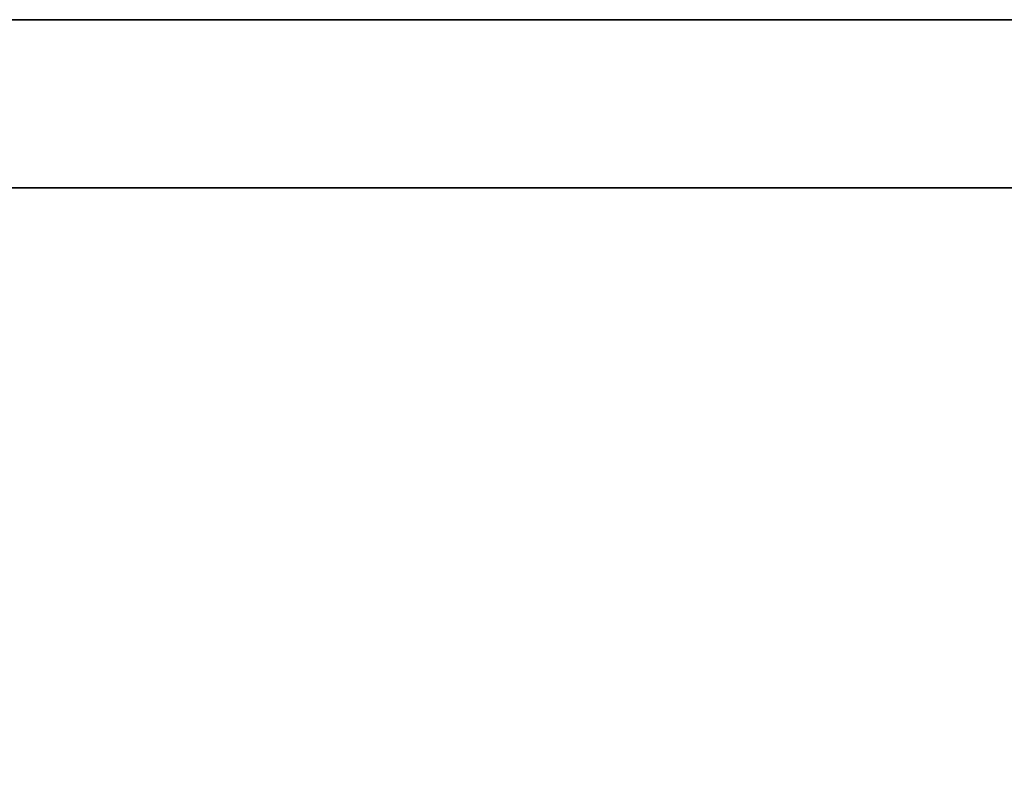
# Model space of a CAD drawing. Units: millimetres. Extents: x 4826 to 10681, y 10696 to 14892.
# Drawn here: x 7159 to 7229, y 12186 to 12240 of the extents above; entities that cross this region are included whole.
import ezdxf

# ---------------------------------------------------------------- set-up
doc = ezdxf.new("R2010")
doc.units = ezdxf.units.MM
doc.header["$LTSCALE"] = 44
doc.layers.add('kote', color=252, linetype='Continuous', lineweight=9)
doc.layers.add('Visible (ISO)', color=7, linetype='Continuous', lineweight=35)
doc.styles.get("Standard").update_dxf_attribs({"font": 'tahoma.ttf'})
doc.styles.add('Styl textu40', font='arial.ttf')
doc.dimstyles.new('VARIABEL-ST', dxfattribs={"dimscale": 40, "dimtxt": 7, "dimasz": 2.5, "dimexe": 1, "dimexo": 1, "dimgap": 0.6, "dimtad": 1, "dimdsep": 46, "dimtxsty": 'Standard', "dimcen": 0, "dimclrd": 256, "dimclre": 256, "dimclrt": 5, "dimadec": 0, "dimazin": 0, "dimtp": 0.1, "dimtm": 0.1, "dimtfac": 0.71, "dimtdec": 3, "dimtmove": 0, "dimatfit": 3, "dimfxl": 1, "dimtzin": 0, "dimarcsym": 0})

# ---------------------------------------------------------------- blocks, each defined once
blk = doc.blocks.new('*D310')
at = {"layer": 'Defpoints', "color": 0, "transparency": 16777216}
for p in [(5220.819, 12227.961), (7830.819, 12227.961), (7830.819, 12069.173)]:
    blk.add_point(p, dxfattribs=at)
at = {"layer": 'kote', "lineweight": -2, "transparency": 16777216}
for p, q in [((5220.819, 12187.961), (5220.819, 12029.173)), ((7830.819, 12187.961), (7830.819, 12029.173)), ((5260.819, 12069.173), (7790.819, 12069.173))]:
    blk.add_line(p, q, dxfattribs=at)
at = {"layer": 'kote', "transparency": 16777216}
for points in [[(5260.819, 12075.84), (5260.819, 12062.507), (5220.819, 12069.173)], [(7790.819, 12075.84), (7790.819, 12062.507), (7830.819, 12069.173)]]:
    blk.add_solid(points, dxfattribs=at)
at = {"layer": 'kote', "transparency": 16777216, "insert": (6465.819, 12118.019), "char_height": 40, "attachment_point": 1, "style": 'Styl textu40'}
blk.add_mtext('2610', dxfattribs=at)

msp = doc.modelspace()

# ---------------------------------------------------------------- linework, layer by layer
at = {"layer": 'Visible (ISO)'}
for p, q in [((7290.819, 12239.961), (5760.819, 12239.961)), ((5760.819, 12227.961), (7290.819, 12227.961))]:
    msp.add_line(p, q, dxfattribs=at)

# ---------------------------------------------------------------- dimensions: what is measured, and where the dimension line sits
at = {"layer": 'kote'}
dim = msp.add_linear_dim(base=(7830.819, 12069.173), p1=(5220.819, 12227.961), p2=(7830.819, 12227.961), angle=180, dimstyle='VARIABEL-ST', override={"dimtxt": 1, "dimasz": 1, "dimgap": 0.2, "dimtoh": 1, "dimdec": 0, "dimpost": '<>', "dimtxsty": 'Styl textu40', "dimclrt": 256, "dimtofl": 0, "dimatfit": 0}, dxfattribs=at)
dim.commit()
dim.dimension.update_dxf_attribs({"geometry": '*D310', "text_midpoint": (6525.819, 12069.173), "dimtype": 160})

doc.saveas('drawing.dxf')
